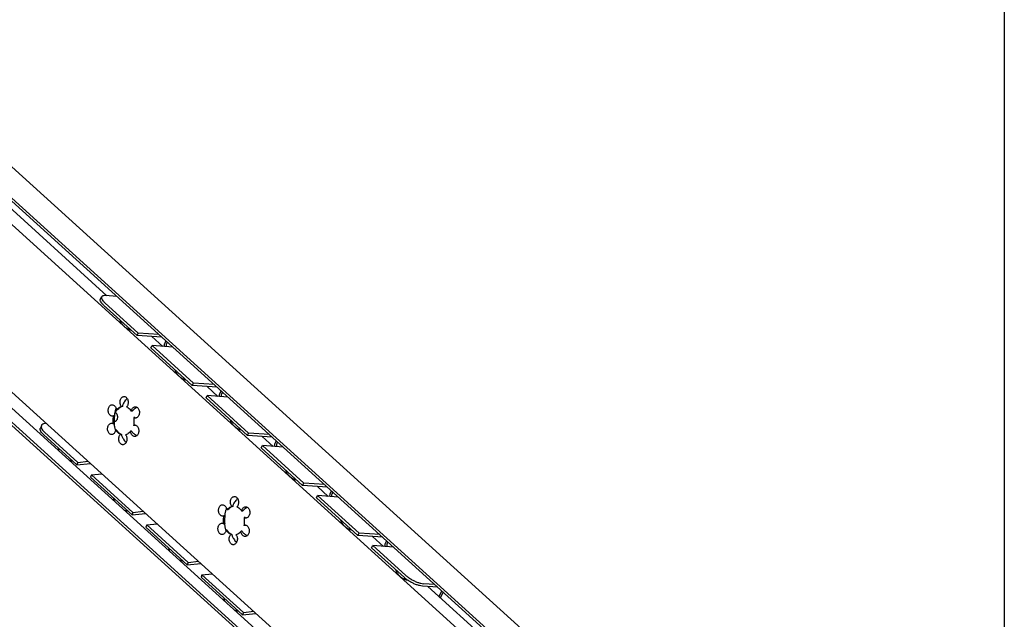
# Model space of a CAD drawing. Extents: x 0 to 965, y 0 to 594.
# Drawn here: x 658 to 831, y 389 to 494 of the extents above; entities that cross this region are included whole.
import ezdxf

# ---------------------------------------------------------------- set-up
doc = ezdxf.new("R2010")
doc.units = 0
doc.header["$LTSCALE"] = 46.255
doc.layers.get('0').update_dxf_attribs({"linetype": 'CONTINUOUS'})

msp = doc.modelspace()

# ---------------------------------------------------------------- linework, layer by layer
at = {"color": 4, "linetype": 'CONTINUOUS'}
msp.add_line((831, 584), (831, 10), dxfattribs=at)
at = {"color": 7, "linetype": 'CONTINUOUS'}
for p, q in [((597.7262, 521.1545), (810.3979, 328.5023)), ((802.521, 330.107), (592.8874, 520.0071)), ((805.2804, 327.0747), (593.4545, 518.9606)), ((795.862, 331.4738), (601.5661, 507.4799)), ((672.8973, 445.5282), (604.4383, 507.543)), ((793.3302, 301.4474), (581.5043, 493.3334)), ((789.5751, 302.3446), (579.9415, 492.2446)), ((580.5026, 491.2045), (792.3177, 299.3283)), ((784.8004, 312.0008), (586.4081, 491.7177)), ((671.7585, 444.9218), (671.979, 445.3385)), ((672.3168, 443.8775), (678.2109, 438.5383)), ((678.2109, 438.5383), (678.4313, 438.955)), ((682.6003, 438.2065), (678.2109, 438.5383)), ((682.741, 436.6112), (680.8324, 438.3401)), ((683.2815, 437.5894), (683.0354, 437.0616)), ((680.6414, 436.3365), (680.8619, 436.7532)), ((680.6414, 436.3365), (687.933, 429.7313)), ((687.933, 429.7313), (688.1535, 430.148)), ((692.3224, 429.3995), (687.933, 429.7313)), ((692.4631, 427.8042), (690.5545, 429.5332)), ((693.0037, 428.7824), (692.7576, 428.2546)), ((690.3636, 427.5296), (690.584, 427.9463)), ((690.3636, 427.5296), (697.6552, 420.9244)), ((674.3947, 424.899), (674.6222, 425.3869)), ((674.7444, 425.414), (674.5713, 425.4106)), ((675.6316, 426.0338), (675.4586, 426.0304)), ((677.3778, 425.1974), (677.2047, 425.1939)), ((674.0827, 424.3627), (673.8739, 424.3153)), ((674.2557, 424.3661), (674.0827, 424.3627)), ((677.7941, 424.075), (677.621, 424.0715)), ((661.365, 422.632), (661.1974, 422.2164)), ((662.1644, 423.0729), (662.1839, 423.075)), ((674.2096, 422.9843), (674.0366, 422.9809)), ((674.6259, 421.8619), (674.4528, 421.8585)), ((677.2593, 421.6453), (677.0862, 421.6418)), ((677.748, 422.6932), (677.5749, 422.6898)), ((661.8836, 421.5034), (667.7777, 416.1641)), ((675.4671, 421.0999), (675.294, 421.0965)), ((697.6552, 420.9244), (697.8756, 421.341)), ((702.0445, 420.5926), (697.6552, 420.9244)), ((702.1852, 418.9973), (700.2766, 420.7262)), ((702.7258, 419.9754), (702.4797, 419.4477)), ((700.0857, 418.7226), (700.3062, 419.1393)), ((700.0857, 418.7226), (707.3773, 412.1174)), ((667.7777, 416.1641), (669.597, 416.3597)), ((667.7777, 416.1641), (667.61, 415.7485)), ((670.2082, 413.9624), (670.0405, 413.5468)), ((670.2082, 413.9624), (672.0276, 414.1579)), ((670.2082, 413.9624), (677.4998, 407.3572)), ((707.3773, 412.1174), (707.5978, 412.5341)), ((711.7667, 411.7856), (707.3773, 412.1174)), ((711.9074, 410.1903), (709.9988, 411.9192)), ((712.4479, 411.1685), (712.2018, 410.6407)), ((709.8078, 409.9157), (710.0283, 410.3323)), ((709.8078, 409.9157), (717.0994, 403.3104)), ((694.1887, 407.8001), (694.0156, 407.7967)), ((695.0759, 408.4199), (694.9029, 408.4165)), ((677.4998, 407.3572), (677.3321, 406.9415)), ((677.4998, 407.3572), (679.3192, 407.5527)), ((693.5269, 406.7487), (693.3182, 406.7014)), ((693.7, 406.7522), (693.5269, 406.7487)), ((696.822, 407.5835), (696.649, 407.58)), ((697.2383, 406.4611), (697.0653, 406.4576)), ((679.9303, 405.1554), (679.7627, 404.7398)), ((679.9303, 405.1554), (681.7497, 405.351)), ((679.9303, 405.1554), (687.2219, 398.5502)), ((693.6539, 405.3704), (693.4808, 405.367)), ((694.0702, 404.248), (693.8971, 404.2446)), ((697.1922, 405.0793), (697.0192, 405.0759)), ((694.9114, 403.486), (694.7383, 403.4826)), ((696.7036, 404.0313), (696.5305, 404.0279)), ((717.0994, 403.3104), (717.3199, 403.7271)), ((721.4888, 402.9787), (717.0994, 403.3104)), ((721.6295, 401.3834), (719.7209, 403.1123)), ((719.53, 401.1087), (719.7504, 401.5254)), ((719.53, 401.1087), (725.3025, 395.8796)), ((722.1701, 402.3615), (721.924, 401.8338)), ((687.2219, 398.5502), (687.0543, 398.1346)), ((687.2219, 398.5502), (689.0413, 398.7457)), ((689.6525, 396.3485), (689.4848, 395.9328)), ((689.6525, 396.3485), (691.4719, 396.544)), ((689.6525, 396.3485), (696.9441, 389.7433)), ((731.211, 394.1717), (728.4731, 394.3787)), ((798.6423, 331.6201), (729.4431, 394.3053)), ((731.411, 392.5226), (731.8922, 393.5546)), ((696.9441, 389.7433), (696.7764, 389.3276)), ((696.9441, 389.7433), (698.7635, 389.9388))]:
    msp.add_line(p, q, dxfattribs=at)
at = {"color": 3, "linetype": 'CONTINUOUS'}
for p, q in [((672.5373, 444.2942), (678.4313, 438.955)), ((674.6652, 445.3946), (672.6697, 445.5454)), ((682.0783, 438.6793), (678.4313, 438.955)), ((683.5226, 437.371), (683.3816, 437.0685)), ((680.8619, 436.7532), (688.1535, 430.148)), ((684.5089, 436.4776), (680.8619, 436.7532)), ((691.8005, 429.8723), (688.1535, 430.148)), ((693.2448, 428.564), (693.1037, 428.2615)), ((690.584, 427.9463), (697.8756, 421.341)), ((694.231, 427.6706), (690.584, 427.9463)), ((661.716, 421.0877), (667.61, 415.7485)), ((701.5226, 421.0654), (697.8756, 421.341)), ((703.9531, 418.8636), (700.3062, 419.1393)), ((700.3062, 419.1393), (707.5978, 412.5341)), ((702.9669, 419.757), (702.8258, 419.4546)), ((667.61, 415.7485), (669.9894, 416.0042)), ((670.0405, 413.5468), (677.3321, 406.9415)), ((711.2447, 412.2584), (707.5978, 412.5341)), ((713.6753, 410.0567), (710.0283, 410.3323)), ((710.0283, 410.3323), (717.3199, 403.7271)), ((712.689, 410.9501), (712.548, 410.6476)), ((677.3321, 406.9415), (679.7116, 407.1972)), ((679.7627, 404.7398), (687.0543, 398.1346)), ((720.9669, 403.4515), (717.3199, 403.7271)), ((723.3974, 401.2497), (719.7504, 401.5254)), ((719.7504, 401.5254), (725.523, 396.2963)), ((722.4112, 402.1431), (722.2701, 401.8406)), ((687.0543, 398.1346), (689.4337, 398.3903)), ((689.4848, 395.9328), (696.7764, 389.3276)), ((730.689, 394.6445), (728.6935, 394.7953)), ((731.6521, 392.3042), (732.1333, 393.3362)), ((696.7764, 389.3276), (699.1559, 389.5833))]:
    msp.add_line(p, q, dxfattribs=at)
at = {"color": 7, "linetype": 'CONTINUOUS'}
for points, start_tangent, end_tangent in [([(672.3168, 443.8775), (671.98, 444.2294), (671.7786, 444.5488), (671.7264, 444.814), (671.7614, 444.9202)], (-0.92298477, 0.83610083), (0.59614735, 1.13009814)), ([(675.1557, 441.3013), (675.2349, 441.0985), (675.3826, 440.8078), (675.5428, 440.564), (675.723, 440.3436), (675.916, 440.1507)], (0.45568582, -1.31715937), (1.03238919, -0.93520662)), ([(675.916, 440.1507), (676.0882, 440.0069), (676.2748, 439.8753), (676.4613, 439.7651), (676.6487, 439.6728), (676.838, 439.5965), (677.03, 439.535), (677.1395, 439.5067)], (1.03538272, -0.93791836), (1.35957503, -0.32268555)), ([(683.0354, 437.0616), (682.9841, 436.8809), (682.9868, 436.6858), (683.0099, 436.5881)], (-0.2041657, -0.43783477), (0.14817999, -0.46152339)), ([(684.8778, 432.4944), (684.957, 432.2916), (685.1048, 432.0008), (685.265, 431.7571), (685.4451, 431.5367), (685.6381, 431.3438)], (0.45568582, -1.31715937), (1.03238919, -0.93520662)), ([(685.6381, 431.3438), (685.8103, 431.2), (685.997, 431.0684), (686.1834, 430.9581), (686.3709, 430.8658), (686.5601, 430.7896), (686.7522, 430.7281), (686.8616, 430.6997)], (1.03538272, -0.93791836), (1.35957503, -0.32268555)), ([(675.4586, 426.0304), (675.3242, 426.2534), (675.2408, 426.5195), (675.2155, 426.8065), (675.2504, 427.0905), (675.3425, 427.3478), (675.4841, 427.5569), (675.6635, 427.7004), (675.8658, 427.7664), (675.9168, 427.7699)], (-1.33545766, 1.66282004), (2.14584688, 0.03995216)), ([(676.4763, 427.4099), (676.2717, 427.2112), (676.0277, 426.9151), (675.8408, 426.6258), (675.7207, 426.383), (675.6545, 426.1887), (675.6316, 426.0338)], (-1.24080646, -1.08306901), (-0.03265335, -1.64554916)), ([(675.9168, 427.7699), (676.0739, 427.7493), (676.2707, 427.6506), (676.4396, 427.4784), (676.5666, 427.2472), (676.6411, 426.9762), (676.6569, 426.688), (676.6126, 426.4067), (676.512, 426.1557), (676.3635, 425.9559)], (2.27075982, 0.04227784), (-1.59815866, -1.59350542)), ([(692.7576, 428.2546), (692.7062, 428.074), (692.7089, 427.8789), (692.732, 427.7812)], (-0.2041657, -0.43783477), (0.14817999, -0.46152339)), ([(673.8739, 424.3153), (673.6709, 424.3513), (673.4793, 424.4675), (673.3187, 424.6544), (673.2027, 424.8964), (673.141, 425.1734), (673.1389, 425.4622), (673.1963, 425.7387), (673.3086, 425.9799), (673.4665, 426.1656), (673.6566, 426.2804), (673.8343, 426.3149)], (-2.73040418, -0.05445392), (2.72765957, 0.05714941)), ([(673.8343, 426.3149), (673.8632, 426.3147), (674.069, 426.2656), (674.2569, 426.1372), (674.4112, 425.9402), (674.519, 425.6911), (674.5713, 425.4106)], (1.28191257, 0.02685839), (0.1000864, -1.27089802)), ([(674.3795, 425.2903), (674.3119, 425.0181), (674.2613, 424.7557), (674.2306, 424.5352), (674.2194, 424.3937), (674.2131, 424.3667)], (-0.25196158, -0.90242606), (-0.18466804, -1.05405103)), ([(674.4451, 425.5066), (674.3795, 425.2903)], (-0.07087738, -0.21457174), (-0.06086588, -0.21799735)), ([(674.4599, 425.5504), (674.4451, 425.5066)], (-0.01497988, -0.04376261), (-0.01450189, -0.04390251)), ([(674.514, 425.6989), (674.4599, 425.5504)], (-0.05724889, -0.14730576), (-0.05118165, -0.14952338)), ([(674.5713, 425.4106), (674.8374, 425.6923)], (0.23871918, 0.30520633), (0.29322392, 0.25446408)), ([(675.3094, 425.9044), (675.0103, 425.6955), (674.7444, 425.414)], (-0.66238899, -0.36034331), (-0.46331376, -0.59235411)), ([(674.8374, 425.6923), (675.1364, 425.9011), (675.4586, 426.0304)], (0.53868647, 0.46748013), (0.68787235, 0.18315575)), ([(675.6316, 426.0338), (675.3094, 425.9044)], (-0.33559602, -0.08935719), (-0.30589392, -0.166408)), ([(676.3635, 425.9559), (676.6754, 425.7744), (676.9589, 425.5176), (677.2047, 425.1939)], (1.05277115, -0.46225759), (0.61531846, -0.97128388)), ([(677.2047, 425.1939), (677.2754, 425.4642)], (0.04078137, 0.27637742), (0.10145082, 0.26120313)), ([(677.2754, 425.4642), (677.3991, 425.6943), (677.5656, 425.8648), (677.7609, 425.9618), (677.8921, 425.981)], (0.30853783, 0.79438534), (0.85532478, 0.0177318)), ([(678.0334, 425.7537), (677.7696, 425.587), (677.5444, 425.3939), (677.3778, 425.1974)], (-0.76402557, -0.41055972), (-0.49984511, -0.7075444)), ([(677.8921, 425.981), (677.9689, 425.9769), (678.172, 425.909), (678.3535, 425.7638), (678.4981, 425.5533), (678.5939, 425.2951), (678.6327, 425.0107), (678.6115, 424.7239), (678.5319, 424.4586), (678.4006, 424.2368), (678.2285, 424.0771), (678.0301, 423.9928), (677.9317, 423.9816)], (2.73034761, 0.05660304), (-2.73030929, -0.05385324)), ([(678.0638, 425.7697), (678.0334, 425.7537)], (-0.03054134, -0.01581742), (-0.03029599, -0.01627997)), ([(678.2472, 425.8545), (678.0638, 425.7697)], (-0.18715518, -0.07625848), (-0.17944667, -0.09293577)), ([(674.0366, 422.9809), (673.9906, 423.4435), (674.006, 423.9086), (674.0827, 424.3627)], (-0.22977636, 1.37163102), (0.32593093, 1.35201252)), ([(674.2483, 424.3348), (674.1791, 423.9131), (674.1636, 423.4474), (674.2096, 422.9843)], (-0.3053634, -1.32403179), (0.22445907, -1.33988989)), ([(674.1627, 423.4385), (674.2552, 423.4219), (674.2862, 423.4213)], (0.11987544, -0.03616528), (0.12515692, 0.0025709)), ([(674.2557, 424.3661), (674.2483, 424.3348)], (-0.00754244, -0.03128721), (-0.00723388, -0.03136554)), ([(674.2862, 423.4213), (674.387, 423.4365), (674.5119, 423.4949), (674.6223, 423.5939), (674.7118, 423.7273), (674.775, 423.8872), (674.808, 424.0642), (674.809, 424.2475), (674.7778, 424.4263), (674.7164, 424.5898), (674.6283, 424.7283), (674.5189, 424.8334), (674.3947, 424.899)], (1.90469907, 0.0391252), (-1.79399457, 0.61456465)), ([(677.621, 424.0715), (677.667, 423.6087), (677.6515, 423.143), (677.5749, 422.6898)], (0.22977637, -1.37163108), (-0.32593094, -1.35201259)), ([(677.7665, 424.0046), (677.621, 424.0715)], (-0.15398194, 0.04680243), (-0.13532312, 0.08502836)), ([(677.9317, 423.9816), (677.8218, 423.9909), (677.7665, 424.0046)], (-0.16740368, -0.00330191), (-0.16021884, 0.04869812)), ([(677.7941, 424.075), (678.0572, 424.012)], (0.25678059, -0.0854275), (0.2678256, -0.04158237)), ([(694.5999, 423.6874), (694.6791, 423.4846), (694.8269, 423.1939), (694.9871, 422.9501), (695.1673, 422.7297), (695.3602, 422.5368)], (0.45568582, -1.31715937), (1.03238919, -0.93520662)), ([(661.3661, 422.6314), (661.3366, 422.5331), (661.3652, 422.2173), (661.5518, 421.8661), (661.8836, 421.5034)], (-0.5056904, -1.22579176), (0.96955445, -0.87828674)), ([(662.1644, 423.0729), (661.7503, 422.9759), (661.468, 422.7918), (661.3661, 422.6314)], (-0.94521367, -0.10157428), (-0.3674762, -0.89076102)), ([(673.7655, 421.0715), (673.6887, 421.0755), (673.4855, 421.1434), (673.304, 421.2886), (673.1594, 421.4991), (673.0637, 421.7573), (673.0248, 422.0417), (673.0461, 422.3285), (673.1257, 422.5939), (673.257, 422.8156), (673.429, 422.9753), (673.6275, 423.0596), (673.7259, 423.0708)], (-2.73034761, -0.05660304), (2.73030929, 0.05385324)), ([(673.7259, 423.0708), (673.8358, 423.0615), (674.0366, 422.9809)], (0.32829078, 0.00647528), (0.27612737, -0.17350071)), ([(674.4528, 421.8585), (674.3822, 421.5882), (674.2585, 421.3582), (674.092, 421.1876), (673.8966, 421.0907), (673.7655, 421.0715)], (-0.16480791, -1.11691164), (-1.13656551, -0.02356223)), ([(674.174, 422.9848), (674.1777, 422.9486)], (0.00288604, -0.0374462), (0.00406242, -0.03648629)), ([(674.1777, 422.9486), (674.1951, 422.7605), (674.229, 422.5215), (674.2789, 422.2614), (674.3421, 422.0037), (674.4153, 421.7623)], (0.11820955, -1.06169005), (0.38725931, -1.15002779)), ([(674.4153, 421.7623), (674.422, 421.7425)], (0.00667622, -0.0198261), (0.00678525, -0.01978994)), ([(674.6991, 421.5343), (674.4528, 421.8585)], (-0.27480419, 0.30119135), (-0.21783854, 0.34385944)), ([(674.6259, 421.8619), (674.8063, 421.6134), (675.0092, 421.401)], (0.32154692, -0.50756375), (0.44530248, -0.40338453)), ([(674.9326, 421.3158), (674.6991, 421.5343)], (-0.25121296, 0.19860021), (-0.21581224, 0.23653489)), ([(677.0862, 421.6418), (676.8205, 421.3605), (676.5217, 421.1517), (676.199, 421.022)], (-0.67727364, -0.86590528), (-1.06230209, -0.28285297)), ([(677.1386, 421.3613), (677.0862, 421.6418)], (-0.08275821, 0.27385098), (-0.02239965, 0.28443092)), ([(677.2593, 421.6453), (677.412, 421.4483), (677.6235, 421.2495), (677.9024, 421.0557)], (0.47508718, -0.73968971), (0.7579547, -0.44734416)), ([(677.5749, 422.6898), (677.7395, 422.7343)], (0.15548967, 0.06913787), (0.17051639, 0.01821719)), ([(677.7395, 422.7343), (677.7797, 422.737), (677.7837, 422.7371)], (0.0440369, 0.0047047), (0.0442354, 0.00088221)), ([(677.7892, 422.7031), (677.748, 422.6932)], (-0.04132862, -0.00931297), (-0.04103787, -0.01045071)), ([(677.7837, 422.7371), (677.9866, 422.7011), (678.1782, 422.585), (678.3389, 422.398), (678.4549, 422.156), (678.5165, 421.879), (678.5187, 421.5902), (678.4612, 421.3137), (678.3489, 421.0725), (678.1911, 420.8868), (678.001, 420.772), (677.8232, 420.7375)], (2.73040418, 0.05445392), (-2.72765957, -0.05714941)), ([(677.8931, 422.7229), (677.7892, 422.7031)], (-0.10460511, -0.0164536), (-0.10319905, -0.02325481)), ([(695.3602, 422.5368), (695.5325, 422.393), (695.7191, 422.2614), (695.9055, 422.1512), (696.093, 422.0589), (696.2822, 421.9826), (696.4743, 421.9211), (696.5838, 421.8928)], (1.03538272, -0.93791836), (1.35957503, -0.32268555)), ([(675.294, 421.0965), (674.9824, 421.2779), (674.9326, 421.3158)], (-0.38736443, 0.17008649), (-0.33246069, 0.26283184)), ([(675.7407, 419.2825), (675.5836, 419.3031), (675.3869, 419.4018), (675.218, 419.574), (675.091, 419.8052), (675.0165, 420.0762), (675.0007, 420.3644), (675.0449, 420.6457), (675.1455, 420.8967), (675.294, 421.0965)], (-2.27075982, -0.04227784), (1.59815866, 1.59350542)), ([(675.0092, 421.401), (675.2309, 421.2288), (675.3324, 421.167)], (0.29598325, -0.26812126), (0.34905619, -0.19525302)), ([(675.3324, 421.167), (675.4671, 421.0999)], (0.13144524, -0.07352707), (0.1377019, -0.06046304)), ([(675.4671, 421.0999), (675.4803, 420.9677), (675.534, 420.7935), (675.6377, 420.5688), (675.8034, 420.2927), (676.0254, 419.9975), (676.2697, 419.7383), (676.3114, 419.6999)], (-0.08252761, -1.66477033), (1.23907416, -1.11686865)), ([(676.199, 421.022), (676.3334, 420.799), (676.4167, 420.533), (676.442, 420.2459), (676.4072, 419.962), (676.3151, 419.7047), (676.1734, 419.4955), (675.994, 419.352), (675.7918, 419.286), (675.7407, 419.2825)], (1.33545766, -1.66282004), (-2.14584688, -0.03995216)), ([(677.8232, 420.7375), (677.7943, 420.7377), (677.5885, 420.7869), (677.4006, 420.9153), (677.2463, 421.1122), (677.1386, 421.3613)], (-0.99501656, -0.0208474), (-0.28702311, 0.9497736)), ([(677.9024, 421.0557), (677.9599, 421.0229)], (0.05696101, -0.03361834), (0.05788488, -0.03200379)), ([(677.9599, 421.0229), (678.2079, 420.9045)], (0.24065069, -0.13305261), (0.25493189, -0.10327172)), ([(664.3288, 418.7172), (664.405, 418.4054), (664.4971, 418.1503)], (0.10731448, -0.58283607), (0.22818013, -0.54676505)), ([(702.4797, 419.4477), (702.4283, 419.267), (702.4311, 419.0719), (702.4541, 418.9742)], (-0.2041657, -0.43783477), (0.14817999, -0.46152339)), ([(666.2501, 416.5631), (666.3099, 416.5456), (666.5065, 416.498), (666.7121, 416.4641), (666.8313, 416.4517)], (0.56712875, -0.17305753), (0.59093654, -0.04899708)), ([(704.3221, 414.8805), (704.4013, 414.6777), (704.549, 414.3869), (704.7092, 414.1432), (704.8894, 413.9227), (705.0824, 413.7299)], (0.45568582, -1.31715937), (1.03238919, -0.93520662)), ([(705.0824, 413.7299), (705.2546, 413.5861), (705.4412, 413.4545), (705.6277, 413.3442), (705.8152, 413.2519), (706.0044, 413.1757), (706.1965, 413.1141), (706.3059, 413.0858)], (1.03538272, -0.93791836), (1.35957503, -0.32268555)), ([(674.0509, 409.9103), (674.1272, 409.5985), (674.2193, 409.3433)], (0.10731448, -0.58283607), (0.22818013, -0.54676505)), ([(694.9029, 408.4165), (694.7685, 408.6395), (694.6851, 408.9056), (694.6598, 409.1926), (694.6946, 409.4765), (694.7867, 409.7338), (694.9284, 409.943), (695.1078, 410.0865), (695.31, 410.1525), (695.3611, 410.156)], (-1.33545766, 1.66282004), (2.14584688, 0.03995216)), ([(695.9205, 409.7959), (695.716, 409.5973), (695.472, 409.3012), (695.2851, 409.0119), (695.165, 408.7691), (695.0988, 408.5748), (695.0759, 408.4199)], (-1.24080646, -1.08306901), (-0.03265335, -1.64554916)), ([(695.3611, 410.156), (695.5182, 410.1354), (695.7149, 410.0367), (695.8839, 409.8645), (696.0109, 409.6333), (696.0854, 409.3623), (696.1011, 409.0741), (696.0569, 408.7928), (695.9563, 408.5418), (695.8078, 408.342)], (2.27075982, 0.04227784), (-1.59815866, -1.59350542)), ([(712.2018, 410.6407), (712.1505, 410.46), (712.1532, 410.265), (712.1763, 410.1673)], (-0.2041657, -0.43783477), (0.14817999, -0.46152339)), ([(675.9722, 407.7562), (676.032, 407.7386), (676.2286, 407.6911), (676.4343, 407.6572), (676.5535, 407.6447)], (0.56712875, -0.17305753), (0.59093654, -0.04899708)), ([(693.3182, 406.7014), (693.1152, 406.7374), (692.9236, 406.8535), (692.763, 407.0405), (692.647, 407.2825), (692.5853, 407.5595), (692.5831, 407.8483), (692.6406, 408.1248), (692.7529, 408.366), (692.9107, 408.5517), (693.1009, 408.6665), (693.2786, 408.701)], (-2.73040418, -0.05445392), (2.72765957, 0.05714941)), ([(693.2786, 408.701), (693.3075, 408.7008), (693.5133, 408.6517), (693.7012, 408.5233), (693.8555, 408.3263), (693.9633, 408.0772), (694.0156, 407.7967)], (1.28191257, 0.02685839), (0.1000864, -1.27089802)), ([(693.8237, 407.6764), (693.7562, 407.4042), (693.7056, 407.1418), (693.6748, 406.9213), (693.6637, 406.7798), (693.6574, 406.7528)], (-0.25196158, -0.90242606), (-0.18466804, -1.05405103)), ([(693.8894, 407.8927), (693.8237, 407.6764)], (-0.07087738, -0.21457174), (-0.06086588, -0.21799735)), ([(693.9041, 407.9365), (693.8894, 407.8927)], (-0.01497988, -0.04376261), (-0.01450189, -0.04390251)), ([(693.9583, 408.085), (693.9041, 407.9365)], (-0.05724889, -0.14730576), (-0.05118165, -0.14952338)), ([(694.0156, 407.7967), (694.2817, 408.0783)], (0.23871918, 0.30520633), (0.29322392, 0.25446408)), ([(694.7536, 408.2905), (694.4545, 408.0816), (694.1887, 407.8001)], (-0.66238899, -0.36034331), (-0.46331376, -0.59235411)), ([(694.2817, 408.0783), (694.5807, 408.2872), (694.9029, 408.4165)], (0.53868647, 0.46748013), (0.68787235, 0.18315575)), ([(695.0759, 408.4199), (694.7536, 408.2905)], (-0.33559602, -0.08935719), (-0.30589392, -0.166408)), ([(695.8078, 408.342), (696.1197, 408.1605), (696.4032, 407.9037), (696.649, 407.58)], (1.05277115, -0.46225759), (0.61531846, -0.97128388)), ([(696.649, 407.58), (696.7196, 407.8503)], (0.04078137, 0.27637742), (0.10145082, 0.26120313)), ([(696.7196, 407.8503), (696.8434, 408.0803), (697.0098, 408.2509), (697.2052, 408.3478), (697.3364, 408.367)], (0.30853783, 0.79438534), (0.85532478, 0.0177318)), ([(697.4777, 408.1398), (697.2139, 407.9731), (696.9887, 407.78), (696.822, 407.5835)], (-0.76402557, -0.41055972), (-0.49984511, -0.7075444)), ([(697.3364, 408.367), (697.4131, 408.363), (697.6163, 408.2951), (697.7978, 408.1499), (697.9424, 407.9394), (698.0382, 407.6812), (698.077, 407.3968), (698.0558, 407.11), (697.9762, 406.8447), (697.8448, 406.6229), (697.6728, 406.4632), (697.4743, 406.3789), (697.376, 406.3677)], (2.73034761, 0.05660304), (-2.73030929, -0.05385324)), ([(697.5081, 408.1558), (697.4777, 408.1398)], (-0.03054134, -0.01581742), (-0.03029599, -0.01627997)), ([(697.6915, 408.2405), (697.5081, 408.1558)], (-0.18715518, -0.07625848), (-0.17944667, -0.09293577)), ([(693.4808, 405.367), (693.4348, 405.8296), (693.4502, 406.2947), (693.5269, 406.7487)], (-0.22977636, 1.37163102), (0.32593093, 1.35201252)), ([(693.6926, 406.7209), (693.6234, 406.2992), (693.6079, 405.8334), (693.6539, 405.3704)], (-0.3053634, -1.32403179), (0.22445907, -1.33988989)), ([(693.7, 406.7522), (693.6926, 406.7209)], (-0.00754244, -0.03128721), (-0.00723388, -0.03136554)), ([(697.0653, 406.4576), (697.1113, 405.9948), (697.0958, 405.5291), (697.0192, 405.0759)], (0.22977637, -1.37163108), (-0.32593094, -1.35201259)), ([(697.2108, 406.3907), (697.0653, 406.4576)], (-0.15398194, 0.04680243), (-0.13532312, 0.08502836)), ([(697.376, 406.3677), (697.266, 406.377), (697.2108, 406.3907)], (-0.16740368, -0.00330191), (-0.16021884, 0.04869812)), ([(697.2383, 406.4611), (697.5015, 406.3981)], (0.25678059, -0.0854275), (0.2678256, -0.04158237)), ([(714.0442, 406.0735), (714.1234, 405.8707), (714.2712, 405.5799), (714.4314, 405.3362), (714.6115, 405.1158), (714.8045, 404.9229)], (0.45568582, -1.31715937), (1.03238919, -0.93520662)), ([(693.2097, 403.4576), (693.133, 403.4616), (692.9298, 403.5295), (692.7483, 403.6747), (692.6037, 403.8852), (692.5079, 404.1434), (692.4691, 404.4278), (692.4903, 404.7146), (692.5699, 404.9799), (692.7013, 405.2017), (692.8733, 405.3614), (693.0718, 405.4457), (693.1701, 405.4569)], (-2.73034761, -0.05660304), (2.73030929, 0.05385324)), ([(693.1701, 405.4569), (693.2801, 405.4476), (693.4808, 405.367)], (0.32829078, 0.00647528), (0.27612737, -0.17350071)), ([(693.8971, 404.2446), (693.8265, 403.9743), (693.7027, 403.7442), (693.5363, 403.5737), (693.3409, 403.4768), (693.2097, 403.4576)], (-0.16480791, -1.11691164), (-1.13656551, -0.02356223)), ([(693.6182, 405.3709), (693.622, 405.3347)], (0.00288604, -0.0374462), (0.00406242, -0.03648629)), ([(693.622, 405.3347), (693.6393, 405.1466), (693.6733, 404.9075), (693.7232, 404.6475), (693.7863, 404.3898), (693.8596, 404.1484)], (0.11820955, -1.06169005), (0.38725931, -1.15002779)), ([(694.1434, 403.9204), (693.8971, 404.2446)], (-0.27480419, 0.30119135), (-0.21783854, 0.34385944)), ([(694.0702, 404.248), (694.2506, 403.9995), (694.4535, 403.7871)], (0.32154692, -0.50756375), (0.44530248, -0.40338453)), ([(697.0192, 405.0759), (697.1838, 405.1204)], (0.15548967, 0.06913787), (0.17051639, 0.01821719)), ([(697.1838, 405.1204), (697.224, 405.1231), (697.2279, 405.1232)], (0.0440369, 0.0047047), (0.0442354, 0.00088221)), ([(697.2334, 405.0892), (697.1922, 405.0793)], (-0.04132862, -0.00931297), (-0.04103787, -0.01045071)), ([(697.2279, 405.1232), (697.4309, 405.0872), (697.6225, 404.971), (697.7831, 404.7841), (697.8991, 404.5421), (697.9608, 404.2651), (697.963, 403.9763), (697.9055, 403.6998), (697.7932, 403.4586), (697.6354, 403.2729), (697.4452, 403.1581), (697.2675, 403.1236)], (2.73040418, 0.05445392), (-2.72765957, -0.05714941)), ([(697.3374, 405.109), (697.2334, 405.0892)], (-0.10460511, -0.0164536), (-0.10319905, -0.02325481)), ([(714.8045, 404.9229), (714.9767, 404.7791), (715.1634, 404.6475), (715.3498, 404.5373), (715.5373, 404.445), (715.7265, 404.3687), (715.9186, 404.3072), (716.028, 404.2788)], (1.03538272, -0.93791836), (1.35957503, -0.32268555)), ([(693.8596, 404.1484), (693.8663, 404.1286)], (0.00667622, -0.0198261), (0.00678525, -0.01978994)), ([(694.3769, 403.7019), (694.1434, 403.9204)], (-0.25121296, 0.19860021), (-0.21581224, 0.23653489)), ([(694.7383, 403.4826), (694.4266, 403.664), (694.3769, 403.7019)], (-0.38736443, 0.17008649), (-0.33246069, 0.26283184)), ([(695.185, 401.6686), (695.0279, 401.6892), (694.8312, 401.7879), (694.6622, 401.9601), (694.5352, 402.1913), (694.4607, 402.4623), (694.445, 402.7505), (694.4892, 403.0318), (694.5898, 403.2828), (694.7383, 403.4826)], (-2.27075982, -0.04227784), (1.59815866, 1.59350542)), ([(694.4535, 403.7871), (694.6752, 403.6148), (694.7767, 403.5531)], (0.29598325, -0.26812126), (0.34905619, -0.19525302)), ([(694.7767, 403.5531), (694.9114, 403.486)], (0.13144524, -0.07352707), (0.1377019, -0.06046304)), ([(694.9114, 403.486), (694.9246, 403.3537), (694.9783, 403.1796), (695.082, 402.9549), (695.2476, 402.6788), (695.4697, 402.3836), (695.714, 402.1244), (695.7556, 402.086)], (-0.08252761, -1.66477033), (1.23907416, -1.11686865)), ([(695.6432, 403.4081), (695.7776, 403.1851), (695.861, 402.919), (695.8863, 402.632), (695.8515, 402.348), (695.7594, 402.0907), (695.6177, 401.8816), (695.4383, 401.7381), (695.2361, 401.6721), (695.185, 401.6686)], (1.33545766, -1.66282004), (-2.14584688, -0.03995216)), ([(696.5305, 404.0279), (696.2648, 403.7466), (695.966, 403.5377), (695.6432, 403.4081)], (-0.67727364, -0.86590528), (-1.06230209, -0.28285297)), ([(696.5828, 403.7474), (696.5305, 404.0279)], (-0.08275821, 0.27385098), (-0.02239965, 0.28443092)), ([(697.2675, 403.1236), (697.2386, 403.1238), (697.0328, 403.1729), (696.8449, 403.3013), (696.6906, 403.4983), (696.5828, 403.7474)], (-0.99501656, -0.0208474), (-0.28702311, 0.9497736)), ([(696.7036, 404.0313), (696.8563, 403.8344), (697.0677, 403.6356), (697.3467, 403.4418)], (0.47508718, -0.73968971), (0.7579547, -0.44734416)), ([(697.3467, 403.4418), (697.4041, 403.409)], (0.05696101, -0.03361834), (0.05788488, -0.03200379)), ([(697.4041, 403.409), (697.6522, 403.2906)], (0.24065069, -0.13305261), (0.25493189, -0.10327172)), ([(683.773, 401.1033), (683.8493, 400.7915), (683.9414, 400.5364)], (0.10731448, -0.58283607), (0.22818013, -0.54676505)), ([(721.924, 401.8338), (721.8726, 401.6531), (721.8753, 401.458), (721.8984, 401.3603)], (-0.2041657, -0.43783477), (0.14817999, -0.46152339)), ([(685.6944, 398.9492), (685.7542, 398.9317), (685.9508, 398.8841), (686.1564, 398.8502), (686.2756, 398.8377)], (0.56712875, -0.17305753), (0.59093654, -0.04899708)), ([(723.7664, 397.2665), (723.8456, 397.0637), (723.9933, 396.773), (724.1535, 396.5292), (724.3337, 396.3088), (724.5266, 396.1159)], (0.45568582, -1.31715937), (1.03238919, -0.93520662)), ([(724.5266, 396.1159), (724.6989, 395.9722), (724.8855, 395.8405), (725.0719, 395.7303), (725.2594, 395.638), (725.4487, 395.5618), (725.6407, 395.5002), (725.8373, 395.4527), (725.8602, 395.4481)], (1.11882761, -1.01350827), (1.48208571, -0.28886037)), ([(728.4731, 394.3787), (727.9939, 394.4578), (727.4438, 394.6254), (726.8604, 394.87), (726.2833, 395.1748), (725.7519, 395.5192), (725.3025, 395.8796)], (-3.54513791, 0.26796097), (-2.63489716, 2.38686464)), ([(693.4952, 392.2964), (693.5714, 391.9845), (693.6636, 391.7294)], (0.10731448, -0.58283607), (0.22818013, -0.54676505)), ([(695.4165, 390.1422), (695.4763, 390.1247), (695.6729, 390.0772), (695.8785, 390.0433), (695.9977, 390.0308)], (0.56712875, -0.17305753), (0.59093654, -0.04899708))]:
    msp.add_spline(points, degree=3, dxfattribs=dict(at, start_tangent=start_tangent, end_tangent=end_tangent))
at = {"color": 3, "linetype": 'CONTINUOUS'}
for points, start_tangent, end_tangent in [([(671.9819, 445.3369), (671.9469, 445.2307), (671.999, 444.9655), (672.2004, 444.6461), (672.5373, 444.2942)], (-0.59614735, -1.13009814), (0.92298477, -0.83610083)), ([(672.6697, 445.5454), (672.294, 445.5309), (672.0475, 445.4235), (671.9819, 445.3369)], (-0.74987129, 0.05667938), (-0.35997832, -0.68239979)), ([(683.3816, 437.0685), (683.3302, 436.8878), (683.3329, 436.6927), (683.368, 436.5612)], (-0.21925856, -0.47020149), (0.1886235, -0.48563055)), ([(693.1037, 428.2615), (693.0523, 428.0808), (693.0551, 427.8858), (693.0901, 427.7543)], (-0.21925856, -0.47020149), (0.1886235, -0.48563055)), ([(661.716, 421.0877), (661.3841, 421.4505), (661.1976, 421.8016), (661.169, 422.1174), (661.1984, 422.2157)], (-0.96955445, 0.87828674), (0.5056904, 1.22579176)), ([(702.8258, 419.4546), (702.7745, 419.2739), (702.7772, 419.0788), (702.8122, 418.9473)], (-0.21925856, -0.47020149), (0.1886235, -0.48563055)), ([(712.548, 410.6476), (712.4966, 410.4669), (712.4993, 410.2719), (712.5344, 410.1404)], (-0.21925856, -0.47020149), (0.1886235, -0.48563055)), ([(722.2701, 401.8406), (722.2188, 401.66), (722.2215, 401.4649), (722.2565, 401.3334)], (-0.21925856, -0.47020149), (0.1886235, -0.48563055)), ([(725.523, 396.2963), (725.9724, 395.9359), (726.5037, 395.5915), (727.0808, 395.2867), (727.6643, 395.0421), (728.2143, 394.8745), (728.6935, 394.7953)], (2.63489716, -2.38686464), (3.54513791, -0.26796097))]:
    msp.add_spline(points, degree=3, dxfattribs=dict(at, start_tangent=start_tangent, end_tangent=end_tangent))

doc.saveas('drawing.dxf')
